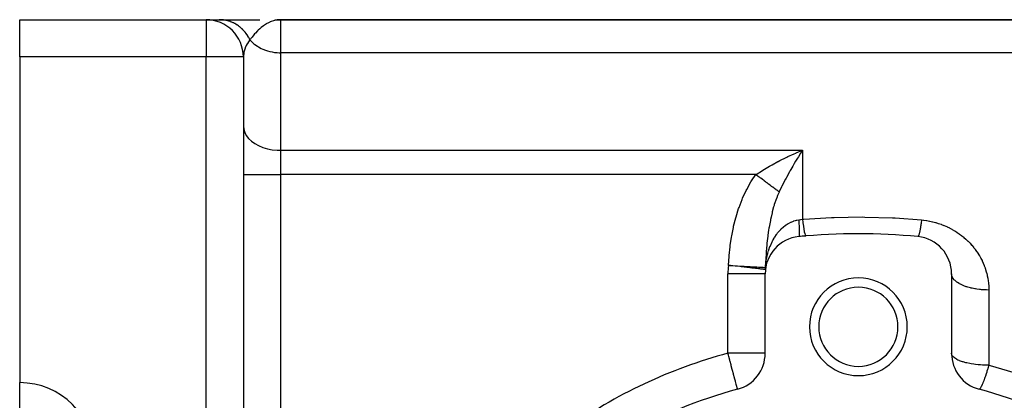
# Model space of a CAD drawing. Extents: x 24 to 1388, y -707 to 283.
# Drawn here: x 722 to 828, y -150 to -109 of the extents above; entities that cross this region are included whole.
import ezdxf

# ---------------------------------------------------------------- set-up
doc = ezdxf.new("R2010")
doc.units = 0
doc.linetypes.add('DASHED', pattern=[11.05, 8.7, -2.35])
doc.layers.get('0').update_dxf_attribs({"linetype": 'CONTINUOUS'})
doc.layers.add('NEVIDI', color=4, linetype='DASHED')

msp = doc.modelspace()

# ---------------------------------------------------------------- linework, layer by layer
at = {"color": 2}
for p, q in [((722, -108.904149), (742, -108.904149)), ((722, -108.904149), (742, -108.904149)), ((722, -112.904149), (722, -108.904149)), ((742, -108.904149), (743.423229, -108.904149)), ((743.423229, -108.904149), (747.764983, -108.904149)), ((749.377295, -108.907413), (750, -108.904149)), ((749.387455, -108.905008), (750, -108.904149)), ((749.406886, -108.909081), (750, -108.904149)), ((749.408708, -108.905906), (750, -108.904149)), ((749.415036, -108.90441), (750, -108.904149)), ((749.419982, -108.906476), (750, -108.904149)), ((749.421676, -108.910044), (750, -108.904149)), ((749.424291, -108.90464), (750, -108.904149)), ((749.436463, -108.911092), (750, -108.904149)), ((749.451245, -108.912226), (750, -108.904149)), ((749.466024, -108.913446), (750, -108.904149)), ((749.480797, -108.914752), (750, -108.904149)), ((749.495566, -108.916143), (750, -108.904149)), ((749.510329, -108.91762), (750, -108.904149)), ((749.525087, -108.919182), (749.840447, -108.9092)), ((749.539838, -108.92083), (749.825101, -108.910489)), ((749.554584, -108.922563), (749.804243, -108.912242)), ((749.569323, -108.924382), (749.774458, -108.914745)), ((749.584055, -108.926286), (749.729289, -108.918557)), ((749.59878, -108.928276), (749.701041, -108.922126)), ((749.613497, -108.930351), (749.662345, -108.927039)), ((749.729278, -108.918542), (749.624088, -108.931896)), ((749.842733, -108.909007), (749.729278, -108.918542)), ((750, -108.904149), (749.842733, -108.909007)), ((750, -108.904149), (864.359453, -108.904149)), ((864.359453, -108.904149), (750, -108.904149)), ((722, -112.904149), (722, -147.904149)), ((746, -112.904149), (746, -308.904149)), ((746, -112.904149), (746, -308.904149)), ((805.122647, -123.311913), (805.281021, -123.242638)), ((805.281021, -123.242638), (805.320282, -123.225641)), ((805.320282, -123.225641), (806, -122.942487)), ((805.804684, -123.24273), (805.561308, -123.627586)), ((802.110352, -135.266885), (802.121248, -135.215148)), ((802, -144.75053), (802, -136.199948)), ((802.05151, -135.560077), (802.027115, -135.73278)), ((802.055359, -135.536765), (802.060966, -135.498897)), ((802.10488, -135.289998), (802.100241, -135.312065)), ((822, -136.199948), (822, -144.75053)), ((722, -151.897172), (722, -147.904149))]:
    msp.add_line(p, q, dxfattribs=at)
for centre, radius, start, end in [((742, -112.904149), 4, 0, 90), ((812, -196.904149), 65, 84.355222, 95.644778), ((806, -136.199948), 4, 95.644778, 180), ((812, -196.904149), 65, 94.988542, 95.644778), ((818, -136.199948), 4, 0, 84.355222), ((812, -141.904149), 5.25, 0, 180), ((812, -141.904149), 4.25, 0, 180), ((812, -141.904149), 5.25, 180, 360), ((812, -141.904149), 4.25, 180, 360), ((798, -144.75053), 4, 285.026114, 360), ((826, -144.75053), 4, 180, 254.973886), ((812, -196.904149), 50, 105.026114, 134.973886), ((812, -196.904149), 50, 45.026114, 74.973886)]:
    msp.add_arc(centre, radius, start, end, dxfattribs=at)
at = {"layer": 'NEVIDI', "color": 7, "linetype": 'CONTINUOUS'}
for p, q in [((742, -108.904149), (742, -112.904149)), ((743.520588, -108.905538), (743.423229, -108.904149)), ((743.537927, -108.906076), (743.520588, -108.905538)), ((743.679758, -108.913795), (743.537927, -108.906076)), ((743.697061, -108.915141), (743.679758, -108.913795)), ((743.723542, -108.917372), (743.697061, -108.915141)), ((743.738344, -108.91871), (743.723542, -108.917372)), ((743.838379, -108.929452), (743.738344, -108.91871)), ((743.855597, -108.931602), (743.838379, -108.929452)), ((743.996226, -108.95249), (743.855597, -108.931602)), ((744.013363, -108.955444), (743.996226, -108.95249)), ((744.06573, -108.965025), (744.013363, -108.955444)), ((744.080356, -108.967852), (744.06573, -108.965025)), ((744.153012, -108.982866), (744.080356, -108.967852)), ((744.169999, -108.986612), (744.153012, -108.982866)), ((744.308423, -109.020512), (744.169999, -108.986612)), ((744.325246, -109.025046), (744.308423, -109.020512)), ((744.40226, -109.046968), (744.325246, -109.025046)), ((744.416668, -109.051283), (744.40226, -109.046968)), ((744.462291, -109.065397), (744.416668, -109.051283)), ((744.478946, -109.070722), (744.462291, -109.065397)), ((744.614134, -109.117386), (744.478946, -109.070722)), ((744.630531, -109.12347), (744.614134, -109.117386)), ((744.73036, -109.162536), (744.630531, -109.12347)), ((744.744257, -109.168254), (744.73036, -109.162536)), ((744.763804, -109.176415), (744.744257, -109.168254)), ((744.779882, -109.18323), (744.763804, -109.176415)), ((744.910929, -109.242337), (744.779882, -109.18323)), ((744.926759, -109.249915), (744.910929, -109.242337)), ((745.047079, -109.3107), (744.926759, -109.249915)), ((745.055419, -109.315126), (745.047079, -109.3107)), ((745.060417, -109.317793), (745.055419, -109.315126)), ((745.070876, -109.323405), (745.060417, -109.317793)), ((745.196727, -109.394496), (745.070876, -109.323405)), ((745.211924, -109.403537), (745.196727, -109.394496)), ((745.334828, -109.480427), (745.211924, -109.403537)), ((745.349651, -109.490167), (745.334828, -109.480427)), ((745.36232, -109.498575), (745.349651, -109.490167)), ((745.46937, -109.572715), (745.36232, -109.498575)), ((745.483784, -109.583132), (745.46937, -109.572715)), ((745.600113, -109.671187), (745.483784, -109.583132)), ((745.614106, -109.682272), (745.600113, -109.671187)), ((745.635437, -109.699381), (745.614106, -109.682272)), ((745.647322, -109.709026), (745.635437, -109.699381)), ((745.726841, -109.77568), (745.647322, -109.709026)), ((745.74038, -109.787408), (745.726841, -109.77568)), ((745.84925, -109.885952), (745.74038, -109.787408)), ((745.862311, -109.898302), (745.84925, -109.885952)), ((747.761279, -109.884824), (747.60225, -110.030197)), ((747.835031, -109.821012), (747.761279, -109.884824)), ((747.923477, -109.74744), (747.835031, -109.821012)), ((747.928169, -109.743626), (747.923477, -109.74744)), ((748.17201, -109.557607), (747.928169, -109.743626)), ((748.2691, -109.49012), (748.17201, -109.557607)), ((748.37175, -109.422796), (748.2691, -109.49012)), ((748.501325, -109.343687), (748.37175, -109.422796)), ((748.522092, -109.331616), (748.501325, -109.343687)), ((748.62237, -109.275691), (748.522092, -109.331616)), ((748.846328, -109.16492), (748.62237, -109.275691)), ((748.882532, -109.148843), (748.846328, -109.16492)), ((748.985177, -109.10603), (748.882532, -109.148843)), ((749.249736, -109.014601), (748.985177, -109.10603)), ((749.250756, -109.014301), (749.249736, -109.014601)), ((749.339204, -108.989852), (749.250756, -109.014301)), ((749.354499, -108.985934), (749.339204, -108.989852)), ((749.624088, -108.931896), (749.354499, -108.985934)), ((750, -108.904149), (750, -112.458926)), ((745.901955, -109.936514), (745.862311, -109.898302)), ((745.912957, -109.947316), (745.901955, -109.936514)), ((745.967127, -110.001799), (745.912957, -109.947316)), ((745.979676, -110.014737), (745.967127, -110.001799)), ((746.080283, -110.123024), (745.979676, -110.014737)), ((746.092307, -110.136536), (746.080283, -110.123024)), ((746.146876, -110.199492), (746.092307, -110.136536)), ((746.156901, -110.211358), (746.146876, -110.199492)), ((746.188594, -110.249515), (746.156901, -110.211358)), ((746.200075, -110.263585), (746.188594, -110.249515)), ((746.291702, -110.380859), (746.200075, -110.263585)), ((746.302607, -110.395442), (746.291702, -110.380859)), ((746.368006, -110.485947), (746.302607, -110.395442)), ((746.376972, -110.498784), (746.368006, -110.485947)), ((746.389529, -110.516942), (746.376972, -110.498784)), ((746.399806, -110.531964), (746.389529, -110.516942)), ((746.481794, -110.657378), (746.399806, -110.531964)), ((746.491491, -110.672912), (746.481794, -110.657378)), ((746.563531, -110.793516), (746.491491, -110.672912)), ((746.568423, -110.802062), (746.563531, -110.793516)), ((746.571349, -110.807196), (746.568423, -110.802062)), ((746.577456, -110.817967), (746.571349, -110.807196)), ((746.649186, -110.950593), (746.577456, -110.817967)), ((746.936101, -110.768402), (746.803772, -110.945375)), ((747.01138, -110.672981), (746.936101, -110.768402)), ((747.048548, -110.627153), (747.01138, -110.672981)), ((747.133079, -110.52591), (747.048548, -110.627153)), ((747.213327, -110.43344), (747.133079, -110.52591)), ((747.295597, -110.342121), (747.213327, -110.43344)), ((747.50829, -110.121219), (747.295597, -110.342121)), ((747.514117, -110.11546), (747.50829, -110.121219)), ((747.60225, -110.030197), (747.514117, -110.11546)), ((746.179903, -111.98129), (746.143344, -112.081296)), ((746.201163, -111.92778), (746.179903, -111.98129)), ((746.203967, -111.920937), (746.201163, -111.92778)), ((746.320068, -111.670971), (746.203967, -111.920937)), ((746.406143, -111.515439), (746.320068, -111.670971)), ((746.442206, -111.455585), (746.406143, -111.515439)), ((746.563166, -111.272505), (746.442206, -111.455585)), ((746.711618, -111.076514), (746.563166, -111.272505)), ((746.657623, -110.966995), (746.649186, -110.950593)), ((746.711618, -111.076514), (746.657623, -110.966995)), ((746.753048, -111.01668), (746.71161, -111.076508)), ((746.711615, -111.076512), (746.803744, -111.178905)), ((746.803772, -110.945375), (746.753048, -111.01668)), ((746.803744, -111.178905), (746.867942, -111.245538)), ((746.867942, -111.245538), (747.133147, -111.487462)), ((747.133147, -111.487462), (747.229071, -111.563947)), ((747.229071, -111.563947), (747.50834, -111.760064)), ((747.50834, -111.760064), (747.640162, -111.840775)), ((747.640162, -111.840775), (747.923425, -111.992463)), ((747.923425, -111.992463), (748.093794, -112.07098)), ((742, -112.904149), (722, -112.904149)), ((742, -308.904149), (742, -112.904149)), ((746, -112.904149), (742, -112.904149)), ((746.000364, -112.863335), (746, -112.904151)), ((746.035993, -112.494943), (746.000364, -112.863335)), ((746.043997, -112.451268), (746.035993, -112.494943)), ((746.056475, -112.390346), (746.043997, -112.451268)), ((746.143344, -112.081296), (746.056475, -112.390346)), ((748.093794, -112.07098), (748.371755, -112.180938)), ((748.371755, -112.180938), (748.581595, -112.250329)), ((748.581595, -112.250329), (748.846153, -112.322471)), ((748.846153, -112.322471), (749.094924, -112.375672)), ((749.094924, -112.375672), (749.339023, -112.414796)), ((749.339023, -112.414796), (749.624617, -112.444759)), ((749.624617, -112.444759), (749.842655, -112.456441)), ((749.842655, -112.456441), (750, -112.458926)), ((864.359453, -112.458926), (750, -112.458926)), ((750, -112.458926), (750, -122.942487)), ((746, -120.331498), (746.036005, -120.681033)), ((746.036005, -120.681033), (746.143308, -121.024126)), ((746.143308, -121.024126), (746.320075, -121.354907)), ((746.320075, -121.354907), (746.563091, -121.667264)), ((746.563091, -121.667264), (746.86796, -121.955557)), ((746.86796, -121.955557), (747.229075, -122.214532)), ((747.229075, -122.214532), (747.640209, -122.439719)), ((747.640209, -122.439719), (748.093781, -122.626935)), ((748.093781, -122.626935), (748.581526, -122.772802)), ((748.581526, -122.772802), (749.094983, -122.874779)), ((749.094983, -122.874779), (749.624662, -122.930967)), ((749.624662, -122.930967), (750, -122.942487)), ((750, -122.942487), (806, -122.942487)), ((750, -122.942487), (750, -125.553476)), ((804.309012, -123.685906), (804.448429, -123.619654)), ((804.448429, -123.619654), (805.122647, -123.311913)), ((805.900674, -123.094216), (805.804684, -123.24273)), ((806, -122.942487), (805.900674, -123.094216)), ((806, -122.942487), (806, -130.353042)), ((801.920069, -124.971979), (802.451412, -124.659361)), ((802.451412, -124.659361), (802.55091, -124.602656)), ((802.55091, -124.602656), (802.738883, -124.497034)), ((802.738883, -124.497034), (803.361291, -124.160776)), ((803.361291, -124.160776), (803.391439, -124.144994)), ((803.391439, -124.144994), (803.584528, -124.044994)), ((803.584528, -124.044994), (804.252942, -123.712807)), ((804.252942, -123.712807), (804.309012, -123.685906)), ((804.955199, -124.638871), (804.737681, -125.020921)), ((805.028867, -124.51183), (804.955199, -124.638871)), ((805.126463, -124.345314), (805.028867, -124.51183)), ((805.264393, -124.11341), (805.126463, -124.345314)), ((805.462812, -123.786747), (805.264393, -124.11341)), ((805.561308, -123.627586), (805.462812, -123.786747)), ((746, -125.553476), (750, -125.553476)), ((801.005713, -125.553476), (750, -125.553476)), ((750, -125.553476), (750, -152.904149)), ((800.545006, -126.223154), (801.005713, -125.553476)), ((801.005713, -125.553476), (801.129958, -125.470827)), ((801.113493, -125.633892), (801.005717, -125.553473)), ((801.122563, -125.64066), (801.113493, -125.633892)), ((801.191692, -125.692242), (801.122563, -125.64066)), ((801.129958, -125.470827), (801.59333, -125.172977)), ((801.217879, -125.711782), (801.191692, -125.692242)), ((801.252628, -125.737711), (801.217879, -125.711782)), ((801.59333, -125.172977), (801.738527, -125.082786)), ((801.738527, -125.082786), (801.920069, -124.971979)), ((804.599642, -125.26898), (804.275609, -125.869359)), ((804.695602, -125.096064), (804.599642, -125.26898)), ((804.737681, -125.020921), (804.695602, -125.096064)), ((800.021961, -127.136804), (800.473383, -126.337682)), ((800.473383, -126.337682), (800.545006, -126.223154)), ((801.261676, -125.744462), (801.252628, -125.737711)), ((801.391299, -125.841182), (801.261676, -125.744462)), ((801.400325, -125.847918), (801.391299, -125.841182)), ((801.434292, -125.873262), (801.400325, -125.847918)), ((801.460314, -125.892679), (801.434292, -125.873262)), ((801.529186, -125.944069), (801.460314, -125.892679)), ((801.538133, -125.950745), (801.529186, -125.944069)), ((801.666075, -126.04621), (801.538133, -125.950745)), ((801.674427, -126.052442), (801.666075, -126.04621)), ((801.674949, -126.052831), (801.674427, -126.052442)), ((801.700115, -126.071609), (801.674949, -126.052831)), ((801.801716, -126.147419), (801.700115, -126.071609)), ((801.810491, -126.153967), (801.801716, -126.147419)), ((801.910691, -126.228732), (801.810491, -126.153967)), ((801.935851, -126.247505), (801.910691, -126.228732)), ((801.944528, -126.25398), (801.935851, -126.247505)), ((802.068233, -126.346283), (801.944528, -126.25398)), ((802.076787, -126.352666), (802.068233, -126.346283)), ((802.141794, -126.401171), (802.076787, -126.352666)), ((802.166303, -126.419458), (802.141794, -126.401171)), ((802.198613, -126.443567), (802.166303, -126.419458)), ((802.207146, -126.449934), (802.198613, -126.443567)), ((802.326803, -126.539217), (802.207146, -126.449934)), ((802.335067, -126.545383), (802.326803, -126.539217)), ((802.366279, -126.568672), (802.335067, -126.545383)), ((802.389978, -126.586355), (802.366279, -126.568672)), ((802.452494, -126.633002), (802.389978, -126.586355)), ((802.460579, -126.639035), (802.452494, -126.633002)), ((802.575445, -126.724742), (802.460579, -126.639035)), ((802.582883, -126.730293), (802.575445, -126.724742)), ((802.583347, -126.730639), (802.582883, -126.730293)), ((802.605631, -126.747266), (802.583347, -126.730639)), ((802.695376, -126.81423), (802.605631, -126.747266)), ((803.869468, -126.660189), (803.780279, -126.840149)), ((804.18387, -126.044113), (803.869468, -126.660189)), ((804.234332, -125.947718), (804.18387, -126.044113)), ((804.275609, -125.869359), (804.234332, -125.947718)), ((799.576311, -128.086688), (799.960765, -127.256676)), ((799.960765, -127.256676), (800.021961, -127.136804)), ((802.703078, -126.819977), (802.695376, -126.81423)), ((802.790369, -126.885109), (802.703078, -126.819977)), ((802.812124, -126.901342), (802.790369, -126.885109)), ((802.819612, -126.906929), (802.812124, -126.901342)), ((802.925466, -126.985913), (802.819612, -126.906929)), ((802.932724, -126.991328), (802.925466, -126.985913)), ((802.987528, -127.03222), (802.932724, -126.991328)), ((803.008104, -127.047573), (802.987528, -127.03222)), ((803.035179, -127.067776), (803.008104, -127.047573)), ((803.042193, -127.073009), (803.035179, -127.067776)), ((803.141052, -127.146774), (803.042193, -127.073009)), ((803.147818, -127.151823), (803.141052, -127.146774)), ((803.173275, -127.170818), (803.147818, -127.151823)), ((803.192523, -127.18518), (803.173275, -127.170818)), ((803.242905, -127.222773), (803.192523, -127.18518)), ((803.334233, -127.798239), (803.236672, -128.041973)), ((803.249396, -127.227617), (803.242905, -127.222773)), ((803.340581, -127.295656), (803.249396, -127.227617)), ((803.496011, -127.431329), (803.334233, -127.798239)), ((803.346426, -127.300018), (803.340581, -127.295656)), ((803.346791, -127.30029), (803.346426, -127.300018)), ((803.36432, -127.31337), (803.346791, -127.30029)), ((803.433851, -127.365253), (803.36432, -127.31337)), ((803.439762, -127.369664), (803.433851, -127.365253)), ((803.502855, -127.416744), (803.439762, -127.369664)), ((803.502856, -127.416737), (803.496011, -127.431329)), ((803.763685, -126.873905), (803.502856, -127.416737)), ((803.780279, -126.840149), (803.763685, -126.873905)), ((799.197308, -129.069253), (799.523782, -128.211786)), ((799.523782, -128.211786), (799.576311, -128.086688)), ((802.949918, -128.879127), (802.910046, -129.012571)), ((802.954245, -128.864928), (802.949918, -128.879127)), ((802.980362, -128.780366), (802.954245, -128.864928)), ((803.200851, -128.13618), (802.980362, -128.780366)), ((803.236672, -128.041973), (803.200851, -128.13618)), ((798.878714, -130.080279), (799.152874, -129.198351)), ((799.152874, -129.198351), (799.197308, -129.069253)), ((802.73607, -129.657095), (802.630582, -130.107888)), ((802.761886, -129.554324), (802.73607, -129.657095)), ((802.910046, -129.012571), (802.761886, -129.554324)), ((798.61741, -131.107085), (798.841793, -130.212346)), ((798.841793, -130.212346), (798.878714, -130.080279)), ((802.554659, -130.468154), (802.420955, -131.198371)), ((802.576368, -130.361674), (802.554659, -130.468154)), ((802.630582, -130.107888), (802.576368, -130.361674)), ((803.943754, -131.188361), (804.186228, -130.998533)), ((804.186228, -130.998533), (804.209764, -130.981746)), ((804.209764, -130.981746), (804.234325, -130.964524)), ((804.234325, -130.964524), (804.4658, -130.816421)), ((804.4658, -130.816421), (804.490635, -130.802)), ((804.490635, -130.802), (804.737773, -130.673168)), ((804.737773, -130.673168), (804.755935, -130.664724)), ((804.755935, -130.664724), (804.781214, -130.653199)), ((804.781214, -130.653199), (805.053187, -130.545453)), ((805.053187, -130.545453), (805.079149, -130.536683)), ((805.079149, -130.536683), (805.264386, -130.481528)), ((805.264386, -130.481528), (805.358209, -130.45847)), ((805.358209, -130.45847), (805.384894, -130.452502)), ((805.384894, -130.452502), (805.606557, -130.412863)), ((805.606556, -130.412865), (805.623913, -130.702202)), ((805.606557, -130.412863), (805.619524, -130.411057)), ((805.619524, -130.411057), (805.803236, -130.384253)), ((805.623913, -130.702202), (805.628316, -130.782132)), ((805.628316, -130.782132), (805.628756, -130.790318)), ((805.628756, -130.790318), (805.642771, -131.07606)), ((805.803236, -130.384253), (805.804736, -130.384025)), ((805.804736, -130.384025), (805.820512, -130.381616)), ((805.820512, -130.381616), (806, -130.353042)), ((806, -130.353042), (806.141242, -130.341518)), ((806, -130.353042), (806.046935, -130.715865)), ((806.046935, -130.715865), (806.048048, -130.724122)), ((806.048048, -130.724122), (806.050317, -130.74091)), ((806.050317, -130.74091), (806.098786, -131.083355)), ((806.141242, -130.341518), (809.12809, -130.162277)), ((809.12809, -130.162277), (809.408975, -130.15174)), ((809.408975, -130.15174), (812.395932, -130.106717)), ((812.395932, -130.106717), (812.676703, -130.108782)), ((812.676703, -130.108782), (815.662291, -130.197718)), ((815.662291, -130.197718), (815.943018, -130.212386)), ((815.943018, -130.212386), (818.786885, -130.422312)), ((818.712798, -130.921029), (818.696346, -131.024205)), ((818.7325, -130.7938), (818.712798, -130.921029)), ((818.735033, -130.777159), (818.7325, -130.7938)), ((818.735673, -130.77294), (818.735033, -130.777159)), ((818.752284, -130.66209), (818.735673, -130.77294)), ((818.77533, -130.503714), (818.752284, -130.66209)), ((818.786885, -130.422312), (818.77533, -130.503714)), ((818.786885, -130.422312), (818.979791, -130.44257)), ((818.979791, -130.44257), (819.022365, -130.447643)), ((819.022365, -130.447643), (819.30842, -130.487449)), ((819.30842, -130.487449), (819.350366, -130.494131)), ((819.350366, -130.494131), (819.632223, -130.54472)), ((819.632223, -130.54472), (819.67364, -130.552995)), ((819.67364, -130.552995), (819.951475, -130.614174)), ((819.951475, -130.614174), (819.992242, -130.623988)), ((819.992242, -130.623988), (820.266154, -130.695574)), ((820.266154, -130.695574), (820.306349, -130.706915)), ((820.306349, -130.706915), (820.576094, -130.788692)), ((820.576094, -130.788692), (820.61589, -130.801606)), ((820.61589, -130.801606), (820.881895, -130.893699)), ((820.881895, -130.893699), (820.920972, -130.908088)), ((820.920972, -130.908088), (821.183017, -131.010417)), ((821.183017, -131.010417), (821.221305, -131.026238)), ((798.409188, -132.140732), (798.587731, -131.239902)), ((798.587731, -131.239902), (798.61741, -131.107085)), ((802.293871, -132.055596), (802.279375, -132.167705)), ((802.369238, -131.523478), (802.293871, -132.055596)), ((802.402991, -131.308122), (802.369238, -131.523478)), ((802.420955, -131.198371), (802.402991, -131.308122)), ((803.030358, -132.259682), (803.21539, -131.984898)), ((803.21539, -131.984898), (803.233666, -131.959712)), ((803.233666, -131.959712), (803.334305, -131.826677)), ((803.334305, -131.826677), (803.435297, -131.702148)), ((803.435297, -131.702148), (803.455012, -131.678819)), ((803.455012, -131.678819), (803.671456, -131.441908)), ((803.671456, -131.441908), (803.692444, -131.420695)), ((803.692444, -131.420695), (803.763631, -131.350901)), ((803.763631, -131.350901), (803.921531, -131.207374)), ((803.921531, -131.207374), (803.943754, -131.188361)), ((805.642771, -131.07606), (805.645796, -131.147185)), ((805.645796, -131.147185), (805.646105, -131.154733)), ((805.648531, -132.072471), (805.645796, -132.098843)), ((805.646105, -131.154733), (805.654797, -131.404887)), ((805.656243, -131.949617), (805.648531, -132.072471)), ((805.654797, -131.404887), (805.656396, -131.466098)), ((805.656396, -131.945742), (805.656243, -131.949617)), ((805.656396, -131.466098), (805.656548, -131.47245)), ((805.6577, -131.907075), (805.656396, -131.945742)), ((805.656548, -131.47245), (805.659804, -131.683362)), ((805.659952, -131.738846), (805.6577, -131.907075)), ((805.659804, -131.683362), (805.659953, -131.733748)), ((805.659953, -131.733748), (805.659952, -131.738846)), ((806.098786, -131.083355), (806.099873, -131.090668)), ((806.099873, -131.090668), (806.102081, -131.10548)), ((806.102081, -131.10548), (806.149042, -131.403741)), ((806.149042, -131.403741), (806.150087, -131.409998)), ((806.150087, -131.409998), (806.152196, -131.422582)), ((806.152196, -131.422582), (806.196898, -131.671972)), ((806.196898, -131.671972), (806.197883, -131.677071)), ((806.197883, -131.677071), (806.199882, -131.687361)), ((806.199882, -131.687361), (806.241561, -131.883526)), ((806.241561, -131.883526), (806.242485, -131.887447)), ((806.242485, -131.887447), (806.244329, -131.895206)), ((806.244329, -131.895206), (806.282333, -132.035232)), ((806.282333, -132.035232), (806.283181, -132.037876)), ((806.283181, -132.037876), (806.284823, -132.042925)), ((806.284823, -132.042925), (806.318566, -132.124539)), ((818.483706, -132.057057), (818.468356, -132.102663)), ((818.496621, -132.014562), (818.483706, -132.057057)), ((818.512485, -131.957701), (818.496621, -132.014562)), ((818.514567, -131.949881), (818.512485, -131.957701)), ((818.515092, -131.947898), (818.514567, -131.949881)), ((818.528848, -131.894139), (818.515092, -131.947898)), ((818.548427, -131.812099), (818.528848, -131.894139)), ((818.562936, -131.747411), (818.548427, -131.812099)), ((818.565204, -131.737015), (818.562936, -131.747411)), ((818.583485, -131.65053), (818.565204, -131.737015)), ((818.598641, -131.575364), (818.583485, -131.65053)), ((818.617017, -131.480257), (818.598641, -131.575364)), ((818.619421, -131.467502), (818.617017, -131.480257)), ((818.61999, -131.464473), (818.619421, -131.467502)), ((818.635694, -131.379351), (818.61999, -131.464473)), ((818.657706, -131.255193), (818.635694, -131.379351)), ((818.673844, -131.160699), (818.657706, -131.255193)), ((818.67632, -131.145947), (818.673844, -131.160699)), ((818.696346, -131.024205), (818.67632, -131.145947)), ((821.221305, -131.026238), (821.401591, -131.103795)), ((821.401591, -131.103795), (821.476868, -131.137699)), ((821.476868, -131.137699), (821.514363, -131.154925)), ((821.514363, -131.154925), (821.762472, -131.274765)), ((821.762472, -131.274765), (821.798606, -131.293087)), ((821.798606, -131.293087), (822.039505, -131.421132)), ((822.039505, -131.421132), (822.074592, -131.440659)), ((822.074592, -131.440659), (822.308343, -131.576685)), ((822.308343, -131.576685), (822.342511, -131.597458)), ((822.342511, -131.597458), (822.569466, -131.741483)), ((822.569466, -131.741483), (822.602518, -131.763359)), ((822.602518, -131.763359), (822.822565, -131.915153)), ((822.822565, -131.915153), (822.854795, -131.938314)), ((822.854795, -131.938314), (823.06802, -132.097858)), ((798.248144, -133.181972), (798.38583, -132.274852)), ((798.38583, -132.274852), (798.409188, -132.140732)), ((802.175065, -133.108044), (802.139765, -133.502785)), ((802.181553, -133.040822), (802.175065, -133.108044)), ((802.192898, -132.926655), (802.181553, -133.040822)), ((802.279375, -132.167705), (802.192898, -132.926655)), ((802.527133, -133.263122), (802.63061, -133.015127)), ((802.63061, -133.015127), (802.663671, -132.941556)), ((802.663671, -132.941556), (802.677294, -132.911954)), ((802.677294, -132.911954), (802.696999, -132.869841)), ((802.696999, -132.869841), (802.830094, -132.605025)), ((802.830094, -132.605025), (802.845174, -132.576974)), ((802.845174, -132.576974), (802.954288, -132.384301)), ((802.954288, -132.384301), (803.013786, -132.286203)), ((803.013786, -132.286203), (803.030358, -132.259682)), ((805.627855, -132.191768), (805.609683, -132.218584)), ((805.628316, -132.190451), (805.627855, -132.191768)), ((805.632428, -132.176819), (805.628316, -132.190451)), ((805.645495, -132.101434), (805.632428, -132.176819)), ((805.645796, -132.098843), (805.645495, -132.101434)), ((806.318566, -132.124539), (806.319303, -132.125782)), ((806.319303, -132.125782), (806.320736, -132.128124)), ((806.320736, -132.128124), (806.347821, -132.150362)), ((818.403479, -132.21738), (818.393447, -132.219345)), ((818.413316, -132.210312), (818.403479, -132.21738)), ((818.42565, -132.195329), (818.413316, -132.210312)), ((818.427303, -132.192857), (818.42565, -132.195329)), ((818.427701, -132.192246), (818.427303, -132.192857)), ((818.438641, -132.173229), (818.427701, -132.192246)), ((818.454504, -132.138708), (818.438641, -132.173229)), ((818.46647, -132.107868), (818.454504, -132.138708)), ((818.468356, -132.102663), (818.46647, -132.107868)), ((823.06802, -132.097858), (823.099106, -132.122065)), ((823.099106, -132.122065), (823.30501, -132.288823)), ((823.30501, -132.288823), (823.335016, -132.314092)), ((823.335016, -132.314092), (823.532121, -132.486655)), ((823.532121, -132.486655), (823.5606, -132.512572)), ((823.5606, -132.512572), (823.7491, -132.690805)), ((823.7491, -132.690805), (823.77637, -132.717596)), ((823.77637, -132.717596), (823.956383, -132.901303)), ((823.956383, -132.901303), (823.982385, -132.928871)), ((823.982385, -132.928871), (824.15424, -133.118169)), ((824.15424, -133.118169), (824.179018, -133.146531)), ((798.130032, -134.229532), (798.230556, -133.316921)), ((798.230556, -133.316921), (798.248144, -133.181972)), ((802.106799, -133.92863), (802.058872, -134.713324)), ((802.115264, -133.812745), (802.106799, -133.92863)), ((802.139765, -133.502785), (802.115264, -133.812745)), ((802.191056, -134.37946), (802.275648, -134.030052)), ((802.275648, -134.030052), (802.284417, -133.997521)), ((802.284417, -133.997521), (802.369257, -133.708937)), ((802.369257, -133.708937), (802.385786, -133.657406)), ((802.385786, -133.657406), (802.396153, -133.625755)), ((802.396153, -133.625755), (802.515128, -133.293852)), ((802.515128, -133.293852), (802.527133, -133.263122)), ((824.179018, -133.146531), (824.342632, -133.341168)), ((824.342632, -133.341168), (824.366311, -133.370454)), ((824.366311, -133.370454), (824.521809, -133.570488)), ((824.521809, -133.570488), (824.544201, -133.600462)), ((824.544201, -133.600462), (824.691726, -133.806035)), ((824.691726, -133.806035), (824.712917, -133.836791)), ((824.712917, -133.836791), (824.851859, -134.046969)), ((824.851859, -134.046969), (824.871863, -134.078534)), ((824.871863, -134.078534), (825.001758, -134.292484)), ((798.051392, -135.283266), (798.117718, -134.365338)), ((798.117718, -134.365338), (798.130032, -134.229532)), ((802.051623, -134.860325), (802.025059, -135.528606)), ((802.025059, -135.528606), (802.051626, -135.239775)), ((802.053037, -134.830797), (802.051623, -134.860325)), ((802.051626, -135.239775), (802.055361, -135.206103)), ((802.058872, -134.713324), (802.053037, -134.830797)), ((802.055361, -135.206103), (802.059346, -135.171455)), ((802.059346, -135.171455), (802.110306, -134.805668)), ((802.110306, -134.805668), (802.115905, -134.771549)), ((802.115905, -134.771549), (802.175065, -134.454675)), ((802.175065, -134.454675), (802.183865, -134.412841)), ((802.183865, -134.412841), (802.191056, -134.37946)), ((825.001758, -134.292484), (825.020282, -134.324362)), ((825.020282, -134.324362), (825.141033, -134.541644)), ((825.141033, -134.541644), (825.158195, -134.573978)), ((825.158195, -134.573978), (825.269755, -134.794281)), ((825.269755, -134.794281), (825.285575, -134.827072)), ((825.285575, -134.827072), (825.388189, -135.050624)), ((825.388189, -135.050624), (825.402689, -135.083883)), ((825.402689, -135.083883), (825.4964, -135.310602)), ((798, -144.75053), (798, -136.199948)), ((801.999681, -136.199948), (798, -136.199948)), ((798.050117, -135.305877), (798.051392, -135.283266)), ((798.050117, -135.305876), (798.275478, -135.318504)), ((798.2755, -135.331225), (798.050117, -135.305877)), ((798.275478, -135.318504), (798.485756, -135.330287)), ((798.373066, -135.342197), (798.2755, -135.331225)), ((798.776179, -135.387533), (798.373066, -135.342197)), ((798.485756, -135.330287), (798.539304, -135.333288)), ((798.539304, -135.333288), (798.77629, -135.346567)), ((798.90046, -135.40151), (798.776179, -135.387533)), ((798.77629, -135.346567), (798.979319, -135.357943)), ((799.265027, -135.44251), (798.90046, -135.40151)), ((798.979319, -135.357943), (799.031674, -135.360877)), ((799.031674, -135.360877), (799.265482, -135.373978)), ((799.412549, -135.459101), (799.265027, -135.44251)), ((799.265482, -135.373978), (799.458242, -135.38478)), ((799.733823, -135.495233), (799.412549, -135.459101)), ((799.458242, -135.38478), (799.508648, -135.387604)), ((799.508648, -135.387604), (799.735145, -135.400296)), ((799.900117, -135.513935), (799.733823, -135.495233)), ((799.735145, -135.400296), (799.914899, -135.410369)), ((800.040705, -135.529746), (799.900117, -135.513935)), ((799.914899, -135.410369), (799.962473, -135.413035)), ((799.962473, -135.413035), (800.177873, -135.425105)), ((800.175089, -135.544859), (800.040705, -135.529746)), ((800.35439, -135.565024), (800.175089, -135.544859)), ((800.177873, -135.425105), (800.342437, -135.434327)), ((800.342437, -135.434327), (800.386425, -135.436792)), ((800.58177, -135.590596), (800.35439, -135.565024)), ((800.386425, -135.436792), (800.58659, -135.448009)), ((800.767192, -135.611449), (800.58177, -135.590596)), ((800.58659, -135.448009), (800.733807, -135.456259)), ((800.733807, -135.456259), (800.773519, -135.458484)), ((800.94749, -135.631726), (800.767192, -135.611449)), ((800.773519, -135.458484), (800.954749, -135.46864)), ((801.131049, -135.652369), (800.94749, -135.631726)), ((800.954749, -135.46864), (801.082942, -135.475823)), ((801.082942, -135.475823), (801.11775, -135.477774)), ((801.11775, -135.477774), (801.2766, -135.486674)), ((801.266625, -135.667617), (801.131049, -135.652369)), ((801.439542, -135.687064), (801.266625, -135.667617)), ((801.2766, -135.486674), (801.384366, -135.492711)), ((801.384366, -135.492711), (801.413742, -135.494357)), ((801.413742, -135.494357), (801.547044, -135.501825)), ((801.534347, -135.697726), (801.439542, -135.687064)), ((801.686991, -135.714892), (801.534347, -135.697726)), ((801.547044, -135.501825), (801.633342, -135.506659)), ((801.633342, -135.506659), (801.656839, -135.507975)), ((801.656839, -135.507975), (801.761806, -135.513855)), ((801.746711, -135.721609), (801.686991, -135.714892)), ((801.868981, -135.73536), (801.746711, -135.721609)), ((801.761806, -135.513855), (801.825888, -135.517445)), ((801.825888, -135.517445), (801.843125, -135.518411)), ((801.843125, -135.518411), (801.917693, -135.522589)), ((801.900618, -135.738918), (801.868981, -135.73536)), ((801.982249, -135.748098), (801.900618, -135.738918)), ((801.917693, -135.522589), (801.959112, -135.52491)), ((801.959112, -135.52491), (801.969809, -135.525509)), ((801.969809, -135.525509), (802.01218, -135.527885)), ((801.993845, -135.749402), (801.982249, -135.748098)), ((802.024741, -135.752877), (801.993845, -135.749402)), ((802.01218, -135.527885), (802.025058, -135.528608)), ((802.025058, -135.528613), (802.025192, -135.529837)), ((802.027115, -135.73278), (802.025058, -135.75292)), ((802.025192, -135.529837), (802.02543, -135.532039)), ((802.02543, -135.532039), (802.027633, -135.554991)), ((802.027633, -135.726961), (802.027115, -135.73278)), ((802.027633, -135.554991), (802.028116, -135.560894)), ((802.02932, -135.704314), (802.027633, -135.726961)), ((802.028116, -135.560894), (802.029671, -135.58381)), ((802.029671, -135.698478), (802.02932, -135.704314)), ((802.029671, -135.58381), (802.029987, -135.589703)), ((802.03071, -135.67577), (802.029671, -135.698478)), ((802.029987, -135.589703), (802.030894, -135.612577)), ((802.030893, -135.669918), (802.03071, -135.67577)), ((802.031284, -135.647151), (802.030893, -135.669918)), ((802.030894, -135.612577), (802.031043, -135.618455)), ((802.031043, -135.618455), (802.031301, -135.641284)), ((802.031301, -135.641284), (802.031284, -135.647151)), ((822.003023, -136.268093), (822, -136.199948)), ((822.02712, -136.403763), (822.003023, -136.268093)), ((825.4964, -135.310602), (825.509594, -135.344343)), ((825.509594, -135.344343), (825.594427, -135.574223)), ((825.594427, -135.574223), (825.606381, -135.608645)), ((825.606381, -135.608645), (825.682258, -135.84159)), ((825.682258, -135.84159), (825.692823, -135.876297)), ((825.692823, -135.876297), (825.75978, -136.112686)), ((825.75978, -136.112686), (825.769069, -136.148103)), ((825.769069, -136.148103), (825.82688, -136.387425)), ((822.036004, -136.434654), (822.02712, -136.403763)), ((822.059477, -136.501165), (822.036004, -136.434654)), ((822.124632, -136.634189), (822.059477, -136.501165)), ((822.143307, -136.665035), (822.124632, -136.634189)), ((822.186305, -136.728783), (822.143307, -136.665035)), ((822.291379, -136.856845), (822.186305, -136.728783)), ((822.320074, -136.887149), (822.291379, -136.856845)), ((822.381384, -136.947083), (822.320074, -136.887149)), ((822.524382, -137.067764), (822.381384, -136.947083)), ((822.56309, -137.096892), (822.524382, -137.067764)), ((822.641043, -137.151937), (822.56309, -137.096892)), ((822.819627, -137.263263), (822.641043, -137.151937)), ((822.86796, -137.290476), (822.819627, -137.263263)), ((822.960751, -137.339801), (822.86796, -137.290476)), ((823.171573, -137.439672), (822.960751, -137.339801)), ((825.82688, -136.387425), (825.834797, -136.423248)), ((825.834797, -136.423248), (825.883185, -136.66455)), ((825.883185, -136.66455), (825.889671, -136.70055)), ((825.889671, -136.70055), (825.928481, -136.943204)), ((825.928481, -136.943204), (825.933517, -136.979212)), ((825.933517, -136.979212), (825.960182, -137.198457)), ((825.960182, -137.198457), (825.962775, -137.223338)), ((825.962775, -137.223338), (825.966388, -137.259506)), ((825.966388, -137.259506), (825.986013, -137.504997)), ((823.229075, -137.464374), (823.171573, -137.439672)), ((823.334701, -137.507268), (823.229075, -137.464374)), ((823.574065, -137.593938), (823.334701, -137.507268)), ((823.640209, -137.615583), (823.574065, -137.593938)), ((823.756386, -137.651418), (823.640209, -137.615583)), ((824.020069, -137.723339), (823.756386, -137.651418)), ((824.093781, -137.741295), (824.020069, -137.723339)), ((824.218142, -137.769619), (824.093781, -137.741295)), ((824.501301, -137.825471), (824.218142, -137.769619)), ((824.581526, -137.839242), (824.501301, -137.825471)), ((824.711651, -137.859753), (824.581526, -137.839242)), ((825.009307, -137.898559), (824.711651, -137.859753)), ((825.094982, -137.907719), (825.009307, -137.898559)), ((825.228306, -137.920246), (825.094982, -137.907719)), ((825.534993, -137.941296), (825.228306, -137.920246)), ((825.624661, -137.945447), (825.534993, -137.941296)), ((825.758708, -137.94999), (825.624661, -137.945447)), ((826, -137.953183), (825.758708, -137.94999)), ((825.986013, -137.504997), (825.988197, -137.541361)), ((825.988197, -137.541361), (825.998114, -137.788187)), ((825.998114, -137.788187), (825.99886, -137.824779)), ((825.99886, -137.824779), (826, -137.953183)), ((826, -137.953183), (826, -146.041571)), ((798.051047, -144.940693), (798, -144.75053)), ((802, -144.75053), (798, -144.75053)), ((822.035483, -144.922112), (822, -144.75053)), ((798.096401, -145.109648), (798.051047, -144.940693)), ((798.194761, -145.476066), (798.096401, -145.109648)), ((798.220943, -145.573599), (798.194761, -145.476066)), ((798.233743, -145.621283), (798.220943, -145.573599)), ((798.33493, -145.99823), (798.233743, -145.621283)), ((822.035984, -144.923312), (822.035483, -144.922112)), ((822.043652, -144.940743), (822.035984, -144.923312)), ((822.140723, -145.089963), (822.043652, -144.940743)), ((822.143318, -145.093022), (822.140723, -145.089963)), ((822.312369, -145.250691), (822.143318, -145.093022)), ((822.320097, -145.256586), (822.312369, -145.250691)), ((822.545605, -145.401446), (822.320097, -145.256586)), ((822.563034, -145.410988), (822.545605, -145.401446)), ((822.691362, -145.476053), (822.563034, -145.410988)), ((822.833731, -145.539462), (822.691362, -145.476053)), ((822.867943, -145.553562), (822.833731, -145.539462)), ((823.169495, -145.662763), (822.867943, -145.553562)), ((823.229111, -145.681634), (823.169495, -145.662763)), ((823.545647, -145.76997), (823.229111, -145.681634)), ((823.640238, -145.792977), (823.545647, -145.76997)), ((823.954679, -145.86003), (823.640238, -145.792977)), ((798.36689, -146.11729), (798.33493, -145.99823)), ((798.469073, -146.497948), (798.36689, -146.11729)), ((798.493398, -146.588566), (798.469073, -146.497948)), ((798.594615, -146.965624), (798.493398, -146.588566)), ((824.093744, -145.885535), (823.954679, -145.86003)), ((824.389504, -145.932304), (824.093744, -145.885535)), ((824.58158, -145.957674), (824.389504, -145.932304)), ((824.843873, -145.986469), (824.58158, -145.957674)), ((824.971949, -145.998202), (824.843873, -145.986469)), ((825.095062, -146.008098), (824.971949, -145.998202)), ((825.311645, -146.022311), (825.095062, -146.008098)), ((825.624693, -146.035876), (825.311645, -146.022311)), ((825.786775, -146.039735), (825.624693, -146.035876)), ((825.773614, -146.768984), (825.709155, -146.965489)), ((825.783414, -146.73868), (825.773614, -146.768984)), ((825.803018, -146.677734), (825.783414, -146.73868)), ((826, -146.041571), (825.786775, -146.039735)), ((825.86006, -146.497921), (825.803018, -146.677734)), ((825.888646, -146.406441), (825.86006, -146.497921)), ((825.898656, -146.374195), (825.888646, -146.406441)), ((826.000001, -146.041569), (825.898656, -146.374195)), ((826, -146.041571), (826.151744, -146.080325)), ((826.151744, -146.080325), (829.170226, -146.945901)), ((798.601603, -146.991656), (798.594615, -146.965624)), ((798.611044, -147.026828), (798.601603, -146.991656)), ((798.70921, -147.392522), (798.611044, -147.026828)), ((798.717719, -147.42422), (798.70921, -147.392522)), ((798.806601, -147.755326), (798.717719, -147.42422)), ((798.81116, -147.772311), (798.806601, -147.755326)), ((798.811463, -147.773438), (798.81116, -147.772311)), ((798.890598, -148.068239), (798.811463, -147.773438)), ((825.422735, -147.772643), (825.359735, -147.932761)), ((825.448908, -147.703997), (825.422735, -147.772643)), ((825.457588, -147.680974), (825.448908, -147.703997)), ((825.489495, -147.595282), (825.457588, -147.680974)), ((825.552471, -147.421529), (825.489495, -147.595282)), ((825.561617, -147.395811), (825.552471, -147.421529)), ((825.562543, -147.393201), (825.561617, -147.395811)), ((825.661076, -147.108795), (825.562543, -147.393201)), ((825.670612, -147.080601), (825.661076, -147.108795)), ((825.709155, -146.965489), (825.670612, -147.080601)), ((798.898797, -148.09878), (798.890598, -148.068239)), ((798.902462, -148.112434), (798.898797, -148.09878)), ((798.953704, -148.303323), (798.902462, -148.112434)), ((798.955747, -148.310934), (798.953704, -148.303323)), ((798.969779, -148.363206), (798.955747, -148.310934)), ((798.988602, -148.433328), (798.969779, -148.363206)), ((798.999633, -148.47442), (798.988602, -148.433328)), ((799.009314, -148.510486), (798.999633, -148.47442)), ((799.020625, -148.552623), (799.009314, -148.510486)), ((799.022188, -148.558444), (799.020625, -148.552623)), ((799.027584, -148.578544), (799.022188, -148.558444)), ((799.029852, -148.586994), (799.027584, -148.578544)), ((799.034077, -148.602733), (799.029852, -148.586994)), ((799.036119, -148.610342), (799.034077, -148.602733)), ((799.036889, -148.613208), (799.036119, -148.610342)), ((824.983039, -148.612994), (824.971846, -148.614834)), ((824.995084, -148.607841), (824.983039, -148.612994)), ((824.997013, -148.606755), (824.995084, -148.607841)), ((824.999033, -148.605547), (824.997013, -148.606755)), ((825.014405, -148.594215), (824.999033, -148.605547)), ((825.036127, -148.572797), (825.014405, -148.594215)), ((825.046187, -148.561113), (825.036127, -148.572797)), ((825.048422, -148.558385), (825.046187, -148.561113)), ((825.051103, -148.55505), (825.048422, -148.558385)), ((825.063496, -148.538824), (825.051103, -148.55505)), ((825.098568, -148.486633), (825.063496, -148.538824)), ((825.10816, -148.470974), (825.098568, -148.486633)), ((825.113979, -148.461218), (825.10816, -148.470974)), ((825.144869, -148.406493), (825.113979, -148.461218)), ((825.168032, -148.362578), (825.144869, -148.406493)), ((825.180293, -148.338448), (825.168032, -148.362578)), ((825.186949, -148.325109), (825.180293, -148.338448)), ((825.2095, -148.278743), (825.186949, -148.325109)), ((825.261746, -148.165093), (825.2095, -148.278743)), ((825.269181, -148.148285), (825.261746, -148.165093)), ((825.29132, -148.097378), (825.269181, -148.148285)), ((825.311064, -148.050959), (825.29132, -148.097378)), ((825.351625, -147.952809), (825.311064, -148.050959)), ((825.359735, -147.932761), (825.351625, -147.952809))]:
    msp.add_line(p, q, dxfattribs=at)
for centre, radius, start, end in [((806, -136.199948), 8, 173.583284, 180), ((812, -196.904149), 54, 105.026114, 125.430945), ((722, -155.904149), 8, 0, 90)]:
    msp.add_arc(centre, radius, start, end, dxfattribs=at)

doc.saveas('drawing.dxf')
